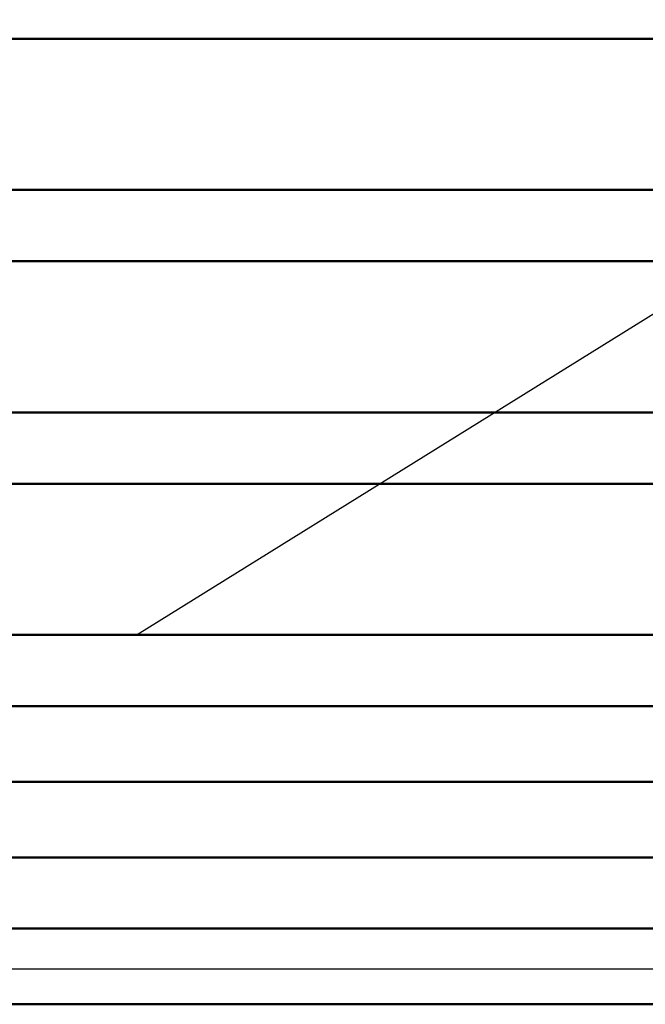
# Model space of a CAD drawing. Units: inches. Extents: x 28 to 10423, y 23 to 7373.
# Drawn here: x 2416 to 2557, y 449 to 670 of the extents above; entities that cross this region are included whole.
import ezdxf
from ezdxf import colors
from ezdxf.entities.mleader import LeaderData, LeaderLine
from ezdxf.math import Vec2, Vec3

# ---------------------------------------------------------------- set-up
doc = ezdxf.new("R2010")
doc.units = ezdxf.units.IN
doc.header["$MEASUREMENT"] = 0
for name, color, linetype, lineweight in [('Visible', 7, 'Continuous', 50), ('Visible Narrow', 7, 'Continuous', 25), ('размеры', 7, 'Continuous', 20)]:
    doc.layers.add(name, color=color, linetype=linetype, lineweight=lineweight)
doc.styles.get("Standard").update_dxf_attribs({"font": 'arial.ttf'})

msp = doc.modelspace()

# ---------------------------------------------------------------- linework, layer by layer
at = {"layer": 'Visible', "linetype": 'ByBlock', "extrusion": (-1e-16, -1, 2.967e-13)}
for p, q in [((2635.472, 665.848, -6), (1885.472, 665.848, -6)), ((2635.472, 631.848, -6), (1885.472, 631.848, -6)), ((2635.472, 615.848, -6), (1885.472, 615.848, -6)), ((2635.472, 581.848, -6), (1885.472, 581.848, -6)), ((2635.472, 565.848, -6), (1885.472, 565.848, -6)), ((2635.472, 531.848, -6), (1885.472, 531.848, -6)), ((2635.472, 515.848, -6), (1885.472, 515.848, -6)), ((2582.643, 498.848, -13), (1938.3, 498.848, -13)), ((2635.472, 481.848, -6), (1885.472, 481.848, -6)), ((2635.472, 465.848, -6), (1885.472, 465.848, -6)), ((2635.472, 448.848, -21), (1893.472, 448.848, -21))]:
    msp.add_line(p, q, dxfattribs=at)
at = {"layer": 'Visible Narrow', "linetype": 'ByBlock', "extrusion": (-1e-16, -1, 2.967e-13)}
msp.add_line((1896.3, 456.848, -13), (2624.643, 456.848, -13), dxfattribs=at)

# ---------------------------------------------------------------- leaders
at = {"layer": 'размеры', "linetype": 'ByBlock'}
ml = msp.add_multileader_mtext('Standard', dxfattribs=at)
ml.set_content('2', color=256)
ml.set_leader_properties()
ml.build(insert=Vec2(0, 0))
ml.multileader.update_dxf_attribs({"text_right_attachment_type": 6, "dogleg_length": 0.36, "arrow_head_size": 0.18})
ctx = ml.context
ctx.base_point, ctx.char_height, ctx.arrow_head_size, ctx.landing_gap_size, ctx.plane_origin = Vec3(2866.919, 776.942, -6), 80, 0.18, 0.09, Vec3(2012.167, 531.848, -6)
ctx.right_attachment = 6
notes = []
notes.append((ctx, [(1, (1, 1, 0), (2836.994, 776.942, -6), (1, 0), 29.925, [(0, [(2442.229, 531.848, -6)], 0, [])])]))
ctx.mtext.insert, ctx.mtext.flow_direction = Vec3(2867.009, 816.942, -6), 5
for ctx, leaders in notes:
    for number, flags, end, landing, length, lines in leaders:
        leader = LeaderData()
        leader.index, (leader.has_last_leader_line, leader.has_dogleg_vector, leader.attachment_direction) = number, flags
        leader.last_leader_point, leader.dogleg_vector, leader.dogleg_length = Vec3(end), Vec3(landing), length
        for number, points, colour, breaks in lines:
            line = LeaderLine()
            line.index, line.vertices, line.color, line.breaks = number, Vec3.list(points), colors.encode_raw_color(colour), breaks
            leader.lines.append(line)
        ctx.leaders.append(leader)

doc.saveas('drawing.dxf')
